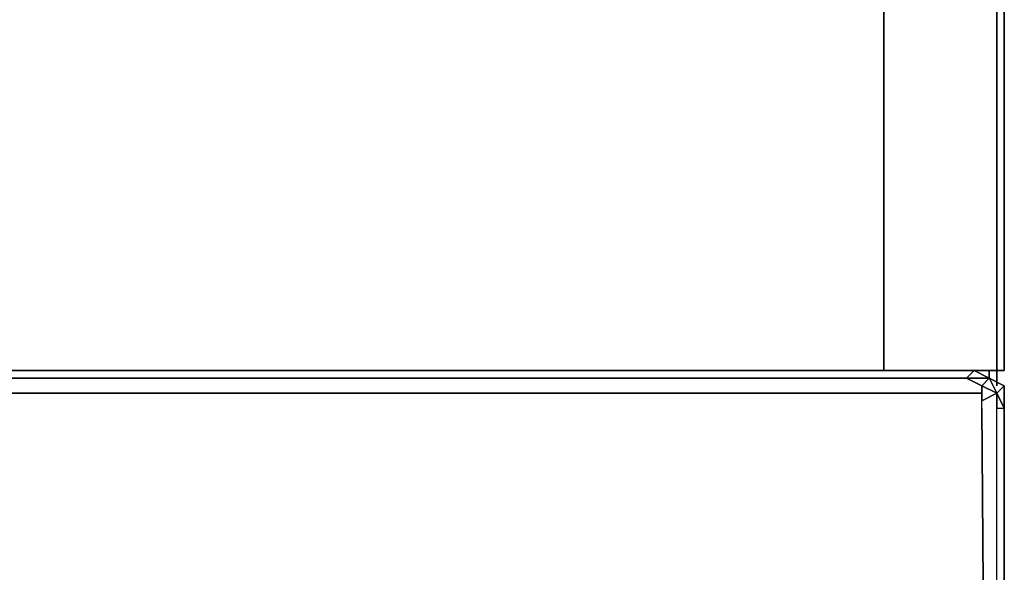
# Model space of a CAD drawing. Units: inches. Extents: x 0 to 29.9, y -28.3 to 0.
# Drawn here: x 25.6 to 29.9, y -22.8 to -20.3 of the extents above; entities that cross this region are included whole.
import ezdxf

# ---------------------------------------------------------------- set-up
doc = ezdxf.new("R2010")
doc.units = ezdxf.units.IN
doc.header["$MEASUREMENT"] = 0
doc.layers.get('0').update_dxf_attribs({"true_color": 0x5890e1})

msp = doc.modelspace()

# ---------------------------------------------------------------- linework, layer by layer
at = {"color": 111, "elevation": 0}
for points in [[(29.8961, -2.3685), (29.8961, -21.8744), (29.8633, -21.8744), (29.8961, -21.8744), (29.8961, -2.3685), (29.8961, -21.8744), (29.8961, -2.3685), (29.8961, -21.8744), (29.8961, -2.3685), (29.8961, -21.8744), (29.8633, -21.8744), (29.8633, -2.3685), (29.8633, -21.8744), (29.8633, -2.3685), (29.8633, -21.8744), (29.3704, -21.8744), (29.4033, -21.8744), (29.3704, -21.8744), (29.4033, -21.8744), (29.3704, -21.8744), (29.3704, -2.3685), (29.3704, -21.8744), (29.8633, -21.8744), (29.8961, -21.8744), (29.8633, -21.8744), (29.8633, -2.3685), (29.8633, -21.8744), (29.8961, -21.8744)], [(29.3704, -21.8744), (29.8633, -21.8744)], [(29.8304, -21.9073), (29.8304, -21.8744)], [(29.8633, -21.8744), (29.8633, -21.9401)]]:
    msp.add_lwpolyline(points, dxfattribs=at)
at = {"color": 61, "elevation": 0}
for points in [[(29.3704, -2.3685), (29.3704, -21.8744)], [(20.9506, -21.8744), (29.7647, -21.8744)], [(29.7319, -21.9073), (29.7647, -21.8744), (29.8304, -21.9073)], [(29.7647, -21.8744), (29.8304, -21.9073)], [(29.7319, -21.9073), (20.9177, -21.9073)], [(29.7319, -21.9073), (29.8304, -21.9073), (29.7976, -21.9401)], [(29.8304, -21.9073), (29.8961, -21.9401), (29.8961, -22.0387), (29.8633, -21.973), (29.7976, -21.9401)], [(29.8304, -21.9073), (29.8633, -21.973), (29.8961, -21.9401)], [(29.7319, -21.973), (20.8849, -21.973), (29.7976, -21.973)], [(20.8849, -21.973), (29.7319, -21.973)], [(20.8849, -21.973), (29.7319, -21.973), (29.7976, -21.973), (20.8849, -21.973)], [(29.7976, -22.0058), (29.7976, -21.973)], [(29.8961, -22.0387), (29.8961, -26.3148), (29.8633, -26.282), (29.8961, -26.3148), (29.8633, -26.3477), (29.8633, -26.282), (29.8633, -22.0387), (29.8633, -21.973), (29.8633, -22.0387)], [(29.7976, -22.0387), (29.8304, -26.2491)], [(29.7976, -22.0387), (29.8304, -26.2491)]]:
    msp.add_lwpolyline(points, close=True, dxfattribs=at)
for points in [[(29.7319, -21.9073), (20.9506, -21.9073), (20.852, -21.9073), (20.7535, -21.9073), (20.6539, -21.9073), (20.6539, -21.8744), (20.6539, -21.9073)], [(29.8633, -22.0387), (29.8633, -21.973), (29.8961, -21.9401), (29.8304, -21.9073), (29.7647, -21.8744), (20.9506, -21.8744), (20.852, -21.8744), (20.7535, -21.8744)], [(20.8849, -21.973), (29.7319, -21.973), (29.7976, -21.973), (29.7976, -21.9401), (29.7319, -21.9073), (29.7647, -21.8744), (20.9506, -21.8744), (20.852, -21.8744), (20.7535, -21.8744), (20.852, -21.8744), (20.9506, -21.8744)], [(29.7647, -21.8744), (29.7319, -21.9073)], [(29.7319, -21.9073), (20.9506, -21.9073), (20.852, -21.9073), (20.7535, -21.9073), (20.6539, -21.9073), (17.7268, -21.9073)], [(20.6211, -21.9073), (20.7206, -21.9073), (20.8192, -21.9073), (20.9177, -21.9073), (29.7319, -21.9073), (20.9506, -21.9073), (20.852, -21.9073), (20.7535, -21.9073), (20.6539, -21.9073), (17.7268, -21.9073)], [(20.8849, -26.3148), (20.8192, -26.3148), (20.7206, -26.3148), (20.8192, -26.3148), (20.8849, -26.3148), (29.699, -26.3477), (29.7647, -26.3477), (29.7976, -26.3148), (29.8304, -26.2491), (29.7976, -22.0387), (29.7976, -22.0058), (29.8633, -21.973), (29.7976, -21.9401), (29.8304, -21.9073), (29.7319, -21.9073), (29.7976, -21.9401), (29.7976, -21.973), (29.7319, -21.973), (29.7976, -21.973)], [(29.8633, -26.282), (29.8633, -22.0387), (29.8961, -22.0387), (29.8961, -26.3148), (29.8961, -22.0387), (29.8961, -21.9401), (29.8961, -22.0387), (29.8633, -21.973), (29.8961, -21.9401), (29.8304, -21.9073), (29.8633, -21.973), (29.8961, -22.0387), (29.8961, -26.3148)], [(29.8304, -21.9073), (29.8633, -21.973)], [(29.7976, -22.0387), (29.7976, -22.0058), (29.7976, -21.973), (29.7976, -21.9401), (29.8633, -21.973)], [(29.7976, -26.3148), (29.8633, -26.3477), (29.8633, -26.282), (29.8633, -22.0387), (29.8961, -22.0387), (29.8961, -21.9401)], [(29.7319, -21.973), (20.8849, -21.973), (20.7863, -21.973), (20.6877, -21.973), (20.5882, -21.973)], [(29.7976, -21.973), (29.7319, -21.973), (20.8849, -21.973)], [(29.7976, -22.0387), (29.7976, -22.0058), (29.8633, -21.973)], [(29.8633, -21.973), (29.7976, -22.0058)], [(29.8961, -26.3148), (29.8961, -22.0387), (29.8961, -26.3148)]]:
    msp.add_lwpolyline(points, dxfattribs=at)
at = {"color": 111, "elevation": 0}
for points in [[(29.8633, -21.8744), (29.7647, -21.8744)], [(29.7647, -21.8744), (29.8633, -21.8744)], [(29.8304, -21.8744), (29.8304, -21.9073)], [(29.8633, -21.8744), (29.8633, -21.9401)]]:
    msp.add_lwpolyline(points, close=True, dxfattribs=at)

doc.saveas('drawing.dxf')
